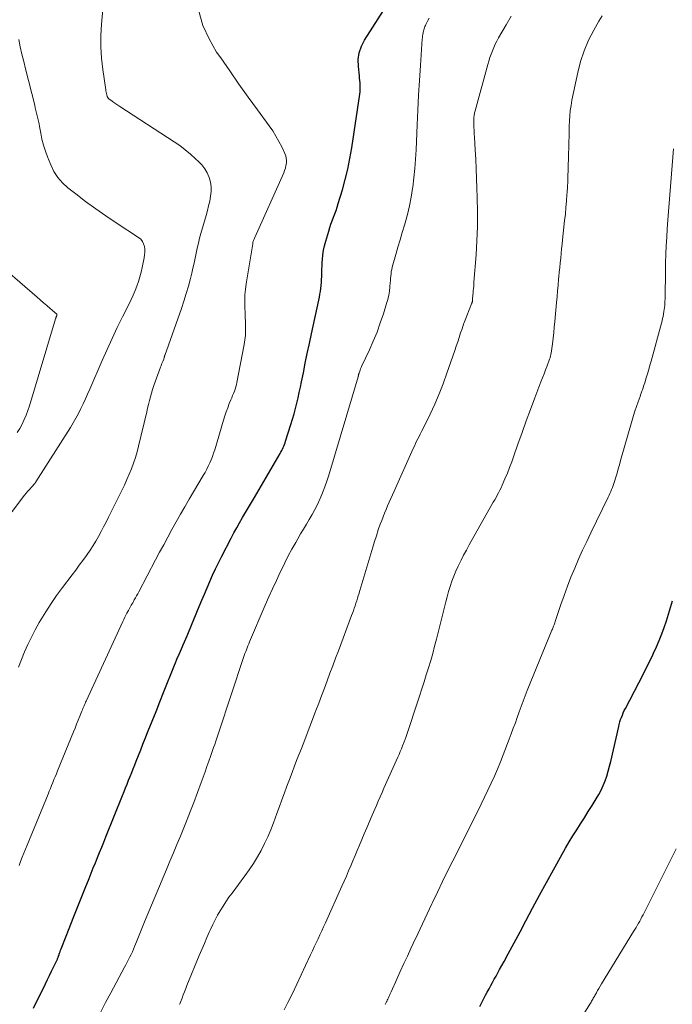
# Model space of a CAD drawing. Units: feet. Extents: x 1930000 to 1935027, y 560000 to 565009.
# Drawn here: x 1931028 to 1931115, y 561323 to 561455 of the extents above; entities that cross this region are included whole.
import ezdxf

# ---------------------------------------------------------------- set-up
doc = ezdxf.new("R2010")
doc.units = ezdxf.units.FT
doc.header["$LTSCALE"] = 100
doc.header["$MEASUREMENT"] = 0
doc.layers.add('CONTOUR INDEX', color=32, linetype='Continuous', lineweight=25)
doc.layers.add('CONTOUR INTERMEDIATE', color=40, linetype='Continuous', lineweight=15)

msp = doc.modelspace()

# ---------------------------------------------------------------- linework, layer by layer
at = {"layer": 'CONTOUR INDEX', "flags": 128}
for points, elevation in [([(1931069.62, 561426.98), (1931069.77, 561427.44), (1931069.93, 561427.89), (1931070.11, 561428.34), (1931070.28, 561428.79), (1931070.45, 561429.24), (1931070.6, 561429.7), (1931070.75, 561430.16), (1931071.3, 561432), (1931071.69, 561433.38), (1931072.03, 561434.78), (1931072.31, 561436.19), (1931072.56, 561437.61), (1931073.63, 561444.75), (1931073.67, 561445.06), (1931073.69, 561445.36), (1931073.69, 561445.67), (1931073.68, 561445.98), (1931073.66, 561446.28), (1931073.63, 561446.59), (1931073.6, 561446.9), (1931073.57, 561447.21), (1931073.43, 561448.48), (1931073.42, 561449.4), (1931073.53, 561450.3), (1931073.83, 561451.15), (1931074.24, 561451.97), (1931077.18, 561456.56)], 1040), ([(1931030.1, 561322.84), (1931031.66, 561326.07), (1931031.93, 561326.63), (1931032.2, 561327.19), (1931032.47, 561327.75), (1931032.75, 561328.31), (1931033.23, 561329.29), (1931033.26, 561329.36), (1931033.29, 561329.43), (1931033.32, 561329.51), (1931033.35, 561329.58), (1931033.38, 561329.65), (1931033.41, 561329.73), (1931033.43, 561329.8), (1931033.46, 561329.87), (1931033.54, 561330.14), (1931033.62, 561330.34), (1931033.69, 561330.54), (1931033.76, 561330.74), (1931033.84, 561330.95), (1931034.84, 561333.47), (1931035.38, 561334.81), (1931035.91, 561336.16), (1931036.45, 561337.5), (1931036.98, 561338.84), (1931037.5, 561340.14), (1931037.78, 561340.83), (1931038.06, 561341.53), (1931038.34, 561342.22), (1931038.62, 561342.91), (1931038.9, 561343.61), (1931039.18, 561344.3), (1931039.46, 561344.99), (1931039.74, 561345.69), (1931041.96, 561351.21), (1931042.16, 561351.71), (1931042.37, 561352.22), (1931042.57, 561352.73), (1931042.77, 561353.24), (1931042.97, 561353.75), (1931043.18, 561354.26), (1931043.38, 561354.76), (1931043.58, 561355.27), (1931043.78, 561355.76), (1931044.08, 561356.52), (1931044.38, 561357.27), (1931044.68, 561358.03), (1931044.98, 561358.78), (1931045.4, 561359.83), (1931045.92, 561361.11), (1931046.43, 561362.4), (1931046.93, 561363.68), (1931047.44, 561364.96), (1931048.89, 561368.6), (1931049.02, 561368.91), (1931049.14, 561369.23), (1931049.27, 561369.54), (1931049.41, 561369.85), (1931049.54, 561370.15), (1931049.68, 561370.46), (1931049.81, 561370.77), (1931049.95, 561371.08), (1931050.04, 561371.28), (1931050.22, 561371.69), (1931050.4, 561372.11), (1931050.58, 561372.52), (1931050.75, 561372.93), (1931052.18, 561376.4), (1931052.53, 561377.24), (1931052.89, 561378.08), (1931053.25, 561378.92), (1931053.61, 561379.76), (1931053.98, 561380.6), (1931054.36, 561381.42), (1931054.76, 561382.24), (1931055.18, 561383.06), (1931056.46, 561385.53), (1931056.83, 561386.22), (1931057.2, 561386.91), (1931057.59, 561387.59), (1931057.98, 561388.27), (1931058.38, 561388.95), (1931058.77, 561389.62), (1931059.17, 561390.3), (1931059.56, 561390.97), (1931062.99, 561396.82), (1931063.1, 561397.01), (1931063.21, 561397.21), (1931063.31, 561397.41), (1931063.4, 561397.62), (1931063.49, 561397.82), (1931063.57, 561398.03), (1931063.65, 561398.24), (1931063.72, 561398.46), (1931064.43, 561400.71), (1931064.64, 561401.41), (1931064.85, 561402.11), (1931065.04, 561402.81), (1931065.22, 561403.52), (1931065.39, 561404.24), (1931065.55, 561404.95), (1931065.71, 561405.66), (1931065.85, 561406.38), (1931066.09, 561407.57), (1931066.35, 561408.87), (1931066.62, 561410.18), (1931066.89, 561411.49), (1931067.17, 561412.8), (1931068.15, 561417.3), (1931068.23, 561417.69), (1931068.3, 561418.07), (1931068.37, 561418.46), (1931068.43, 561418.85), (1931068.48, 561419.25), (1931068.51, 561419.64), (1931068.53, 561420.03), (1931068.54, 561420.43), (1931068.54, 561420.54), (1931068.55, 561420.98), (1931068.56, 561421.43), (1931068.59, 561421.88), (1931068.62, 561422.33), (1931068.64, 561422.69), (1931068.71, 561423.32), (1931068.8, 561423.94), (1931068.93, 561424.55), (1931069.09, 561425.16), (1931069.48, 561426.51), (1931069.62, 561426.98)], 1040), ([(1931089.63, 561323.05), (1931090.41, 561324.54), (1931090.64, 561324.97), (1931090.87, 561325.4), (1931091.1, 561325.83), (1931091.34, 561326.25), (1931091.57, 561326.68), (1931091.81, 561327.1), (1931092.04, 561327.53), (1931092.27, 561327.96), (1931092.88, 561329.07), (1931093.42, 561330.05), (1931093.95, 561331.03), (1931094.48, 561332.02), (1931095.01, 561333.01), (1931095.78, 561334.46), (1931096.69, 561336.17), (1931097.6, 561337.88), (1931098.53, 561339.58), (1931099.46, 561341.28), (1931100.61, 561343.35), (1931101.07, 561344.18), (1931101.56, 561345.01), (1931102.06, 561345.82), (1931102.57, 561346.62), (1931103.08, 561347.42), (1931103.6, 561348.23), (1931104.11, 561349.04), (1931104.61, 561349.84), (1931105.16, 561350.73), (1931105.5, 561351.31), (1931105.81, 561351.91), (1931106.09, 561352.53), (1931106.35, 561353.15), (1931106.57, 561353.79), (1931106.78, 561354.43), (1931106.96, 561355.09), (1931107.12, 561355.74), (1931108.17, 561360.38), (1931108.25, 561360.69), (1931108.34, 561361.01), (1931108.43, 561361.32), (1931108.54, 561361.62), (1931108.66, 561361.92), (1931108.78, 561362.22), (1931108.92, 561362.52), (1931109.06, 561362.81), (1931110.86, 561366.24), (1931111.34, 561367.16), (1931111.81, 561368.1), (1931112.27, 561369.03), (1931112.73, 561369.98), (1931112.82, 561370.18), (1931113.21, 561371.03), (1931113.57, 561371.89), (1931113.91, 561372.75), (1931114.23, 561373.63), (1931114.53, 561374.52), (1931114.82, 561375.4), (1931115.1, 561376.3), (1931115.36, 561377.19)], 1060)]:
    msp.add_lwpolyline(points, dxfattribs=dict(at, elevation=elevation))
at = {"layer": 'CONTOUR INTERMEDIATE', "flags": 128}
for points, elevation in [([(1931028.07, 561368.34), (1931028.47, 561369.35), (1931028.88, 561370.36), (1931029.33, 561371.36), (1931029.8, 561372.34), (1931030.31, 561373.31), (1931030.84, 561374.26), (1931031.05, 561374.62), (1931031.73, 561375.72), (1931032.43, 561376.81), (1931033.17, 561377.88), (1931033.93, 561378.93), (1931035.23, 561380.63), (1931035.71, 561381.27), (1931036.19, 561381.91), (1931036.66, 561382.56), (1931037.13, 561383.21), (1931037.23, 561383.35), (1931037.63, 561383.94), (1931038.02, 561384.54), (1931038.39, 561385.15), (1931038.75, 561385.77), (1931039.09, 561386.4), (1931039.43, 561387.03), (1931039.76, 561387.67), (1931040.08, 561388.31), (1931041.87, 561391.91), (1931042.21, 561392.62), (1931042.54, 561393.34), (1931042.85, 561394.07), (1931043.15, 561394.8), (1931043.43, 561395.54), (1931043.68, 561396.29), (1931043.9, 561397.05), (1931044.1, 561397.82), (1931045.19, 561402.37), (1931045.31, 561402.88), (1931045.43, 561403.38), (1931045.56, 561403.88), (1931045.69, 561404.39), (1931045.83, 561404.89), (1931045.97, 561405.38), (1931046.14, 561405.88), (1931046.31, 561406.37), (1931047.03, 561408.35), (1931047.1, 561408.54), (1931047.17, 561408.73), (1931047.25, 561408.91), (1931047.32, 561409.09), (1931047.46, 561409.42), (1931047.47, 561409.44), (1931047.48, 561409.46), (1931047.48, 561409.48), (1931047.49, 561409.5), (1931047.5, 561409.58), (1931047.51, 561409.6), (1931047.51, 561409.62), (1931047.52, 561409.64), (1931047.52, 561409.66), (1931047.54, 561409.72), (1931047.55, 561409.77), (1931047.57, 561409.82), (1931047.58, 561409.87), (1931047.6, 561409.92), (1931049.82, 561416.17), (1931050.15, 561417.16), (1931050.47, 561418.16), (1931050.76, 561419.17), (1931051.03, 561420.18), (1931051.2, 561420.9), (1931051.36, 561421.56), (1931051.51, 561422.22), (1931051.66, 561422.89), (1931051.79, 561423.55), (1931051.93, 561424.22), (1931052.08, 561424.88), (1931052.25, 561425.54), (1931052.43, 561426.19), (1931053.12, 561428.6), (1931053.29, 561429.23), (1931053.45, 561429.86), (1931053.59, 561430.5), (1931053.72, 561431.14), (1931053.79, 561431.77), (1931053.78, 561432.41), (1931053.68, 561433.03), (1931053.51, 561433.65), (1931053.24, 561434.26), (1931052.93, 561434.82), (1931052.53, 561435.33), (1931052.09, 561435.8), (1931051.71, 561436.16), (1931051.03, 561436.77), (1931050.32, 561437.35), (1931049.59, 561437.9), (1931048.83, 561438.42), (1931041.61, 561443.13), (1931041.35, 561443.3), (1931041.08, 561443.48), (1931040.82, 561443.66), (1931040.57, 561443.84), (1931040.13, 561444.14), (1931040.09, 561444.17), (1931040.06, 561444.21), (1931040.03, 561444.25), (1931040, 561444.29), (1931039.98, 561444.33), (1931039.96, 561444.38), (1931039.94, 561444.43), (1931039.92, 561444.47), (1931039.86, 561444.7), (1931039.81, 561444.87), (1931039.77, 561445.03), (1931039.74, 561445.2), (1931039.71, 561445.36), (1931039.32, 561448.05), (1931039.15, 561449.56), (1931039.05, 561451.08), (1931039.06, 561452.6), (1931039.14, 561454.12), (1931039.51, 561458.13)], 1032), ([(1931028.16, 561341.86), (1931028.36, 561342.41), (1931028.57, 561342.95), (1931028.78, 561343.49), (1931029, 561344.02), (1931029.22, 561344.56), (1931032.02, 561351.38), (1931032.18, 561351.76), (1931032.34, 561352.15), (1931032.5, 561352.53), (1931032.65, 561352.92), (1931032.81, 561353.31), (1931032.97, 561353.69), (1931033.13, 561354.08), (1931033.28, 561354.47), (1931035.41, 561359.67), (1931035.62, 561360.19), (1931035.83, 561360.72), (1931036.04, 561361.24), (1931036.25, 561361.76), (1931036.54, 561362.46), (1931036.6, 561362.63), (1931036.67, 561362.8), (1931036.75, 561362.97), (1931036.82, 561363.14), (1931036.89, 561363.3), (1931036.96, 561363.47), (1931037.04, 561363.64), (1931037.11, 561363.8), (1931042.02, 561374.42), (1931042.15, 561374.7), (1931042.28, 561374.98), (1931042.42, 561375.25), (1931042.55, 561375.53), (1931042.66, 561375.73), (1931042.75, 561375.9), (1931042.84, 561376.07), (1931042.93, 561376.24), (1931043.03, 561376.41), (1931043.12, 561376.57), (1931043.22, 561376.74), (1931043.32, 561376.91), (1931043.41, 561377.08), (1931043.53, 561377.28), (1931043.68, 561377.56), (1931043.83, 561377.83), (1931043.98, 561378.11), (1931044.12, 561378.38), (1931046.36, 561382.62), (1931046.9, 561383.64), (1931047.45, 561384.66), (1931048, 561385.68), (1931048.56, 561386.7), (1931049.12, 561387.71), (1931049.7, 561388.72), (1931050.28, 561389.72), (1931050.86, 561390.73), (1931052.74, 561393.9), (1931052.97, 561394.31), (1931053.19, 561394.72), (1931053.4, 561395.14), (1931053.61, 561395.56), (1931053.79, 561395.99), (1931053.97, 561396.42), (1931054.12, 561396.86), (1931054.27, 561397.31), (1931055.44, 561401.29), (1931055.62, 561401.84), (1931055.8, 561402.39), (1931056, 561402.94), (1931056.21, 561403.48), (1931056.42, 561403.98), (1931056.53, 561404.27), (1931056.65, 561404.55), (1931056.76, 561404.84), (1931056.88, 561405.13), (1931056.98, 561405.42), (1931057.08, 561405.72), (1931057.15, 561406.01), (1931057.22, 561406.32), (1931058.2, 561411.37), (1931058.3, 561411.98), (1931058.37, 561412.58), (1931058.39, 561413.19), (1931058.39, 561413.81), (1931058.36, 561414.42), (1931058.34, 561415.03), (1931058.31, 561415.65), (1931058.28, 561416.26), (1931058.27, 561416.51), (1931058.27, 561417.25), (1931058.29, 561417.98), (1931058.35, 561418.72), (1931058.45, 561419.45), (1931059.33, 561424.78), (1931059.35, 561424.9), (1931059.37, 561425.01), (1931059.4, 561425.12), (1931059.44, 561425.23), (1931059.48, 561425.33), (1931059.52, 561425.44), (1931059.56, 561425.55), (1931059.6, 561425.65), (1931063.47, 561434.26), (1931063.59, 561434.58), (1931063.7, 561434.9), (1931063.77, 561435.23), (1931063.83, 561435.57), (1931063.84, 561435.9), (1931063.81, 561436.23), (1931063.73, 561436.56), (1931063.61, 561436.87), (1931063.21, 561437.74), (1931062.83, 561438.47), (1931062.43, 561439.18), (1931062, 561439.87), (1931061.53, 561440.55), (1931059.99, 561442.66), (1931058.74, 561444.38), (1931057.5, 561446.11), (1931056.27, 561447.86), (1931055.06, 561449.61), (1931054.52, 561450.39), (1931053.51, 561452.13), (1931052.69, 561453.93), (1931052.13, 561455.84)], 1036), ([(1931039.03, 561322.24), (1931039.7, 561323.56), (1931040.38, 561324.86), (1931042.23, 561328.28), (1931042.41, 561328.62), (1931042.59, 561328.96), (1931042.77, 561329.31), (1931042.94, 561329.65), (1931043.11, 561330), (1931043.27, 561330.36), (1931043.42, 561330.71), (1931043.57, 561331.07), (1931043.82, 561331.68), (1931044.09, 561332.35), (1931044.36, 561333.01), (1931044.63, 561333.68), (1931044.91, 561334.34), (1931047.81, 561341.31), (1931048.27, 561342.43), (1931048.74, 561343.54), (1931049.21, 561344.66), (1931049.68, 561345.77), (1931050.14, 561346.88), (1931050.59, 561348), (1931051.03, 561349.13), (1931051.46, 561350.26), (1931052.45, 561352.95), (1931052.71, 561353.65), (1931052.97, 561354.36), (1931053.22, 561355.07), (1931053.47, 561355.79), (1931053.69, 561356.4), (1931053.83, 561356.8), (1931053.97, 561357.21), (1931054.11, 561357.62), (1931054.26, 561358.02), (1931054.4, 561358.43), (1931054.54, 561358.84), (1931054.68, 561359.25), (1931054.81, 561359.66), (1931058.12, 561369.6), (1931058.21, 561369.87), (1931058.3, 561370.13), (1931058.4, 561370.39), (1931058.5, 561370.65), (1931058.6, 561370.91), (1931058.7, 561371.17), (1931058.81, 561371.43), (1931058.92, 561371.69), (1931061.01, 561376.57), (1931061.49, 561377.68), (1931061.98, 561378.79), (1931062.49, 561379.89), (1931063, 561380.99), (1931063.16, 561381.32), (1931063.61, 561382.25), (1931064.08, 561383.17), (1931064.56, 561384.07), (1931065.07, 561384.97), (1931065.34, 561385.44), (1931065.72, 561386.09), (1931066.11, 561386.75), (1931066.49, 561387.4), (1931066.88, 561388.04), (1931067.26, 561388.7), (1931067.63, 561389.36), (1931067.96, 561390.04), (1931068.28, 561390.72), (1931068.34, 561390.84), (1931068.65, 561391.6), (1931068.95, 561392.36), (1931069.22, 561393.14), (1931069.47, 561393.92), (1931073.41, 561407.07), (1931073.41, 561407.09), (1931073.42, 561407.1), (1931073.42, 561407.12), (1931073.42, 561407.14), (1931073.44, 561407.2), (1931073.44, 561407.22), (1931073.45, 561407.24), (1931073.45, 561407.25), (1931073.45, 561407.27), (1931073.47, 561407.36), (1931073.49, 561407.42), (1931073.5, 561407.48), (1931073.52, 561407.54), (1931073.54, 561407.6), (1931073.61, 561407.8), (1931073.67, 561407.96), (1931073.73, 561408.12), (1931073.79, 561408.28), (1931073.86, 561408.43), (1931074.9, 561410.65), (1931075.42, 561411.83), (1931075.92, 561413.02), (1931076.36, 561414.24), (1931076.77, 561415.46), (1931077.2, 561416.85), (1931077.35, 561417.39), (1931077.48, 561417.94), (1931077.57, 561418.5), (1931077.63, 561419.06), (1931077.68, 561419.58), (1931077.71, 561419.88), (1931077.73, 561420.19), (1931077.76, 561420.49), (1931077.79, 561420.79), (1931077.83, 561421.09), (1931077.88, 561421.39), (1931077.95, 561421.69), (1931078.02, 561421.98), (1931078.42, 561423.37), (1931078.71, 561424.35), (1931079, 561425.34), (1931079.29, 561426.33), (1931079.58, 561427.31), (1931079.66, 561427.59), (1931079.97, 561428.72), (1931080.24, 561429.86), (1931080.46, 561431.01), (1931080.65, 561432.16), (1931080.68, 561432.34), (1931080.84, 561433.59), (1931080.97, 561434.84), (1931081.06, 561436.09), (1931081.14, 561437.35), (1931081.28, 561440.67), (1931081.37, 561442.65), (1931081.47, 561444.63), (1931081.58, 561446.61), (1931081.71, 561448.59), (1931081.95, 561452.14), (1931081.97, 561452.35), (1931081.99, 561452.55), (1931082.03, 561452.75), (1931082.07, 561452.95), (1931082.08, 561453.03), (1931082.12, 561453.19), (1931082.16, 561453.34), (1931082.21, 561453.49), (1931082.26, 561453.64), (1931082.32, 561453.79), (1931082.38, 561453.94), (1931082.44, 561454.08), (1931082.51, 561454.23), (1931082.69, 561454.6), (1931082.86, 561454.92)], 1044), ([(1931049.58, 561323.33), (1931049.64, 561323.49), (1931049.7, 561323.64), (1931049.9, 561324.17), (1931050.06, 561324.59), (1931050.22, 561325.01), (1931050.39, 561325.43), (1931050.56, 561325.85), (1931052.2, 561329.83), (1931052.54, 561330.64), (1931052.88, 561331.44), (1931053.22, 561332.23), (1931053.57, 561333.03), (1931053.7, 561333.32), (1931054, 561333.97), (1931054.31, 561334.6), (1931054.65, 561335.22), (1931055, 561335.83), (1931055.37, 561336.44), (1931055.75, 561337.03), (1931056.15, 561337.61), (1931056.57, 561338.18), (1931058.3, 561340.48), (1931058.88, 561341.3), (1931059.44, 561342.14), (1931059.96, 561343), (1931060.45, 561343.88), (1931060.91, 561344.79), (1931061.34, 561345.7), (1931061.73, 561346.63), (1931062.1, 561347.57), (1931062.55, 561348.81), (1931062.89, 561349.72), (1931063.23, 561350.63), (1931063.56, 561351.54), (1931063.9, 561352.45), (1931064.24, 561353.35), (1931064.59, 561354.26), (1931064.93, 561355.17), (1931065.28, 561356.07), (1931065.83, 561357.47), (1931066.28, 561358.64), (1931066.73, 561359.81), (1931067.18, 561360.99), (1931067.63, 561362.16), (1931067.77, 561362.52), (1931068.14, 561363.52), (1931068.52, 561364.51), (1931068.89, 561365.51), (1931069.27, 561366.51), (1931069.64, 561367.5), (1931070.02, 561368.5), (1931070.39, 561369.5), (1931070.76, 561370.49), (1931072.52, 561375.19), (1931072.64, 561375.51), (1931072.76, 561375.84), (1931072.87, 561376.17), (1931072.99, 561376.51), (1931073.1, 561376.84), (1931073.21, 561377.17), (1931073.31, 561377.51), (1931073.41, 561377.84), (1931073.48, 561378.08), (1931073.61, 561378.54), (1931073.75, 561378.99), (1931073.88, 561379.45), (1931074.02, 561379.9), (1931075.35, 561384.33), (1931075.58, 561385.1), (1931075.83, 561385.86), (1931076.09, 561386.62), (1931076.36, 561387.38), (1931076.55, 561387.89), (1931076.74, 561388.39), (1931076.93, 561388.88), (1931077.14, 561389.37), (1931077.34, 561389.86), (1931077.56, 561390.35), (1931077.77, 561390.83), (1931077.98, 561391.32), (1931078.2, 561391.8), (1931080.75, 561397.49), (1931080.9, 561397.81), (1931081.05, 561398.14), (1931081.21, 561398.46), (1931081.37, 561398.78), (1931081.54, 561399.1), (1931081.7, 561399.42), (1931081.86, 561399.74), (1931082.02, 561400.07), (1931083, 561402.07), (1931083.62, 561403.41), (1931084.21, 561404.77), (1931084.75, 561406.14), (1931085.25, 561407.53), (1931086.3, 561410.59), (1931086.5, 561411.16), (1931086.69, 561411.74), (1931086.89, 561412.32), (1931087.08, 561412.91), (1931087.27, 561413.48), (1931087.48, 561414.06), (1931087.69, 561414.63), (1931087.91, 561415.2), (1931088.55, 561416.8), (1931088.57, 561416.86), (1931088.59, 561416.93), (1931088.61, 561416.99), (1931088.62, 561417.05), (1931088.64, 561417.12), (1931088.65, 561417.18), (1931088.66, 561417.24), (1931088.66, 561417.31), (1931088.68, 561417.59), (1931088.7, 561417.8), (1931088.72, 561418.01), (1931088.73, 561418.22), (1931088.75, 561418.42), (1931088.77, 561418.57), (1931088.79, 561418.85), (1931088.82, 561419.13), (1931088.84, 561419.41), (1931088.86, 561419.7), (1931089.13, 561423.31), (1931089.24, 561425.22), (1931089.31, 561427.13), (1931089.32, 561429.05), (1931089.29, 561430.96), (1931089.25, 561432.23), (1931089.21, 561433.51), (1931089.16, 561434.79), (1931089.09, 561436.07), (1931089.01, 561437.35), (1931088.91, 561439.01), (1931088.89, 561439.46), (1931088.87, 561439.91), (1931088.86, 561440.36), (1931088.85, 561440.81), (1931088.85, 561441.43), (1931088.85, 561441.57), (1931088.86, 561441.72), (1931088.87, 561441.86), (1931088.89, 561442), (1931088.91, 561442.14), (1931088.94, 561442.28), (1931088.97, 561442.42), (1931089, 561442.56), (1931090.72, 561448.72), (1931090.85, 561449.18), (1931090.99, 561449.64), (1931091.15, 561450.1), (1931091.31, 561450.55), (1931091.5, 561450.99), (1931091.69, 561451.43), (1931091.91, 561451.86), (1931092.14, 561452.28), (1931093.16, 561454.03), (1931093.83, 561455.17)], 1048), ([(1931063.52, 561322.59), (1931064.01, 561323.57), (1931064.62, 561324.8), (1931065.22, 561326.03), (1931065.81, 561327.27), (1931066.39, 561328.51), (1931067.05, 561329.93), (1931067.3, 561330.46), (1931067.55, 561330.99), (1931067.8, 561331.53), (1931068.05, 561332.06), (1931068.3, 561332.6), (1931068.55, 561333.13), (1931068.8, 561333.67), (1931069.04, 561334.21), (1931071.24, 561339.1), (1931071.54, 561339.77), (1931071.84, 561340.45), (1931072.13, 561341.13), (1931072.42, 561341.82), (1931072.71, 561342.5), (1931073, 561343.19), (1931073.28, 561343.87), (1931073.57, 561344.56), (1931074.21, 561346.08), (1931074.55, 561346.9), (1931074.9, 561347.73), (1931075.26, 561348.56), (1931075.61, 561349.38), (1931075.83, 561349.88), (1931076.08, 561350.45), (1931076.33, 561351.02), (1931076.59, 561351.6), (1931076.84, 561352.17), (1931078.69, 561356.3), (1931078.86, 561356.67), (1931079.02, 561357.05), (1931079.18, 561357.43), (1931079.33, 561357.81), (1931079.54, 561358.35), (1931079.59, 561358.47), (1931079.63, 561358.58), (1931079.67, 561358.69), (1931079.71, 561358.81), (1931081.59, 561364.47), (1931081.9, 561365.42), (1931082.21, 561366.36), (1931082.5, 561367.31), (1931082.8, 561368.25), (1931083.08, 561369.2), (1931083.35, 561370.16), (1931083.6, 561371.11), (1931083.85, 561372.07), (1931084.91, 561376.32), (1931085.09, 561377.02), (1931085.28, 561377.72), (1931085.48, 561378.41), (1931085.69, 561379.1), (1931085.92, 561379.78), (1931086.16, 561380.46), (1931086.44, 561381.13), (1931086.74, 561381.78), (1931086.79, 561381.88), (1931087.13, 561382.58), (1931087.48, 561383.27), (1931087.84, 561383.95), (1931088.22, 561384.63), (1931091.26, 561390.02), (1931091.44, 561390.33), (1931091.62, 561390.65), (1931091.8, 561390.97), (1931091.97, 561391.28), (1931092.15, 561391.6), (1931092.31, 561391.92), (1931092.47, 561392.25), (1931092.62, 561392.58), (1931092.99, 561393.43), (1931093.31, 561394.19), (1931093.62, 561394.96), (1931093.91, 561395.73), (1931094.19, 561396.5), (1931094.73, 561398.06), (1931095.28, 561399.62), (1931095.84, 561401.17), (1931096.41, 561402.71), (1931096.99, 561404.26), (1931097.8, 561406.39), (1931098, 561406.93), (1931098.21, 561407.46), (1931098.41, 561408), (1931098.61, 561408.53), (1931098.94, 561409.4), (1931098.98, 561409.5), (1931099.01, 561409.6), (1931099.04, 561409.7), (1931099.07, 561409.8), (1931099.09, 561409.9), (1931099.11, 561410), (1931099.13, 561410.1), (1931099.15, 561410.2), (1931099.32, 561411.47), (1931099.41, 561412.21), (1931099.5, 561412.95), (1931099.58, 561413.7), (1931099.65, 561414.44), (1931099.87, 561416.95), (1931099.94, 561417.73), (1931100.01, 561418.52), (1931100.08, 561419.3), (1931100.15, 561420.08), (1931100.18, 561420.41), (1931100.24, 561421.03), (1931100.3, 561421.65), (1931100.36, 561422.26), (1931100.43, 561422.88), (1931100.49, 561423.5), (1931100.56, 561424.12), (1931100.63, 561424.74), (1931100.69, 561425.35), (1931100.96, 561427.9), (1931101.05, 561428.77), (1931101.13, 561429.64), (1931101.2, 561430.51), (1931101.27, 561431.39), (1931101.29, 561431.66), (1931101.33, 561432.39), (1931101.37, 561433.13), (1931101.4, 561433.87), (1931101.43, 561434.61), (1931101.45, 561435.35), (1931101.47, 561436.09), (1931101.49, 561436.83), (1931101.51, 561437.57), (1931101.53, 561438.43), (1931101.54, 561439.12), (1931101.56, 561439.81), (1931101.58, 561440.51), (1931101.61, 561441.2), (1931101.65, 561441.89), (1931101.71, 561442.58), (1931101.81, 561443.27), (1931101.93, 561443.95), (1931102.7, 561447.64), (1931103.08, 561449.12), (1931103.55, 561450.57), (1931104.15, 561451.96), (1931104.85, 561453.32), (1931105.52, 561454.49), (1931105.95, 561455.23)], 1052), ([(1931025.52, 561386.9), (1931028.9, 561391.26), (1931029.12, 561391.53), (1931029.34, 561391.8), (1931029.57, 561392.07), (1931029.8, 561392.33), (1931030.24, 561392.82), (1931030.26, 561392.83), (1931030.27, 561392.85), (1931030.28, 561392.87), (1931030.3, 561392.88), (1931030.35, 561392.95), (1931030.36, 561392.97), (1931030.38, 561392.99), (1931030.39, 561393.01), (1931030.4, 561393.03), (1931035.01, 561400.31), (1931035.38, 561400.92), (1931035.74, 561401.54), (1931036.07, 561402.17), (1931036.4, 561402.81), (1931036.71, 561403.46), (1931037.01, 561404.1), (1931037.3, 561404.76), (1931037.59, 561405.41), (1931039.24, 561409.24), (1931039.89, 561410.72), (1931040.56, 561412.18), (1931041.26, 561413.63), (1931041.97, 561415.08), (1931042.85, 561416.8), (1931043.13, 561417.38), (1931043.4, 561417.97), (1931043.65, 561418.56), (1931043.88, 561419.16), (1931044.09, 561419.77), (1931044.28, 561420.39), (1931044.45, 561421.01), (1931044.59, 561421.64), (1931044.86, 561422.93), (1931044.91, 561423.31), (1931044.94, 561423.69), (1931044.93, 561424.07), (1931044.88, 561424.45), (1931044.78, 561424.8), (1931044.62, 561425.13), (1931044.39, 561425.4), (1931044.1, 561425.64), (1931041.11, 561427.61), (1931039.73, 561428.54), (1931038.38, 561429.48), (1931037.04, 561430.46), (1931035.72, 561431.45), (1931034.67, 561432.27), (1931033.95, 561432.92), (1931033.31, 561433.64), (1931032.8, 561434.45), (1931032.37, 561435.32), (1931031.94, 561436.4), (1931031.66, 561437.18), (1931031.41, 561437.96), (1931031.21, 561438.75), (1931031.04, 561439.56), (1931030.88, 561440.47), (1931030.82, 561440.83), (1931030.75, 561441.18), (1931030.67, 561441.53), (1931030.58, 561441.88), (1931030.5, 561442.23), (1931030.41, 561442.58), (1931030.32, 561442.93), (1931030.24, 561443.28), (1931029.01, 561448.15), (1931028.77, 561449.13), (1931028.53, 561450.11), (1931028.31, 561451.1), (1931028.1, 561452.08)], 1028), ([(1931077.01, 561323.33), (1931077.1, 561323.51), (1931077.19, 561323.68), (1931077.21, 561323.72), (1931077.29, 561323.88), (1931077.36, 561324.04), (1931077.44, 561324.19), (1931077.51, 561324.35), (1931077.58, 561324.51), (1931077.65, 561324.66), (1931077.72, 561324.82), (1931077.79, 561324.98), (1931078.57, 561326.71), (1931079.03, 561327.73), (1931079.5, 561328.76), (1931079.97, 561329.78), (1931080.44, 561330.79), (1931080.74, 561331.43), (1931081.36, 561332.76), (1931081.99, 561334.09), (1931082.61, 561335.42), (1931083.24, 561336.75), (1931083.31, 561336.9), (1931083.98, 561338.31), (1931084.66, 561339.71), (1931085.34, 561341.1), (1931086.04, 561342.49), (1931089.37, 561349.11), (1931089.83, 561350.03), (1931090.28, 561350.96), (1931090.72, 561351.9), (1931091.16, 561352.83), (1931091.58, 561353.78), (1931091.99, 561354.72), (1931092.38, 561355.68), (1931092.76, 561356.64), (1931093.56, 561358.71), (1931093.84, 561359.43), (1931094.11, 561360.16), (1931094.38, 561360.88), (1931094.64, 561361.61), (1931094.9, 561362.36), (1931095.03, 561362.72), (1931095.16, 561363.07), (1931095.29, 561363.43), (1931095.42, 561363.78), (1931095.55, 561364.14), (1931095.69, 561364.49), (1931095.83, 561364.84), (1931095.97, 561365.19), (1931099.27, 561373.24), (1931099.33, 561373.38), (1931099.38, 561373.52), (1931099.44, 561373.67), (1931099.49, 561373.81), (1931099.54, 561373.96), (1931099.59, 561374.1), (1931099.64, 561374.25), (1931099.69, 561374.39), (1931100.45, 561376.67), (1931100.88, 561377.9), (1931101.33, 561379.12), (1931101.8, 561380.33), (1931102.3, 561381.53), (1931102.82, 561382.72), (1931103.35, 561383.91), (1931103.9, 561385.08), (1931104.46, 561386.26), (1931106.77, 561391), (1931106.89, 561391.25), (1931107.01, 561391.51), (1931107.12, 561391.77), (1931107.23, 561392.03), (1931107.34, 561392.29), (1931107.44, 561392.56), (1931107.53, 561392.82), (1931107.61, 561393.09), (1931107.78, 561393.66), (1931107.95, 561394.22), (1931108.11, 561394.77), (1931108.27, 561395.33), (1931108.43, 561395.88), (1931109.96, 561401.28), (1931110.14, 561401.89), (1931110.33, 561402.49), (1931110.53, 561403.1), (1931110.75, 561403.7), (1931111.02, 561404.44), (1931111.1, 561404.67), (1931111.18, 561404.89), (1931111.26, 561405.12), (1931111.35, 561405.34), (1931111.43, 561405.57), (1931111.5, 561405.79), (1931111.58, 561406.02), (1931111.65, 561406.25), (1931111.85, 561406.91), (1931112.02, 561407.47), (1931112.18, 561408.03), (1931112.34, 561408.59), (1931112.5, 561409.16), (1931113.87, 561414.22), (1931113.95, 561414.52), (1931114.02, 561414.82), (1931114.09, 561415.12), (1931114.15, 561415.42), (1931114.16, 561415.48), (1931114.21, 561415.75), (1931114.25, 561416.03), (1931114.28, 561416.3), (1931114.31, 561416.58), (1931114.33, 561416.85), (1931114.34, 561417.13), (1931114.35, 561417.41), (1931114.36, 561417.68), (1931114.41, 561421.13), (1931114.43, 561422.27), (1931114.47, 561423.41), (1931114.52, 561424.54), (1931114.58, 561425.68), (1931114.65, 561426.82), (1931114.73, 561427.96), (1931114.81, 561429.1), (1931114.9, 561430.23), (1931115.5, 561437.49)], 1056), ([(1931027.92, 561399.62), (1931028.25, 561400.18), (1931028.56, 561400.75), (1931028.84, 561401.34), (1931029.1, 561401.94), (1931029.33, 561402.55), (1931029.53, 561403.17), (1931033.02, 561414.78), (1931033.04, 561414.84), (1931033.06, 561414.89), (1931033.08, 561414.95), (1931033.1, 561415), (1931033.12, 561415.07), (1931033.13, 561415.09), (1931033.14, 561415.11), (1931033.14, 561415.12), (1931033.15, 561415.14), (1931033.19, 561415.21), (1931033.19, 561415.23), (1931033.2, 561415.25), (1931033.2, 561415.27), (1931033.2, 561415.28), (1931033.21, 561415.36), (1931033.21, 561415.38), (1931033.2, 561415.4), (1931032.32, 561416.17), (1931031.88, 561416.55), (1931031.43, 561416.93), (1931030.99, 561417.32), (1931030.55, 561417.7), (1931024.26, 561423.12)], 1024), ([(1931102.46, 561320.39), (1931104.4, 561323.51), (1931104.48, 561323.64), (1931104.55, 561323.76), (1931104.63, 561323.89), (1931104.7, 561324.01), (1931104.78, 561324.14), (1931104.85, 561324.27), (1931104.92, 561324.39), (1931105, 561324.52), (1931105.19, 561324.87), (1931105.36, 561325.16), (1931105.54, 561325.46), (1931105.71, 561325.76), (1931105.89, 561326.05), (1931110.16, 561333.04), (1931110.33, 561333.31), (1931110.49, 561333.59), (1931110.65, 561333.87), (1931110.81, 561334.15), (1931110.97, 561334.43), (1931111.12, 561334.71), (1931111.27, 561334.99), (1931111.42, 561335.28), (1931115.86, 561344.08)], 1064)]:
    msp.add_lwpolyline(points, dxfattribs=dict(at, elevation=elevation))

doc.saveas('drawing.dxf')
